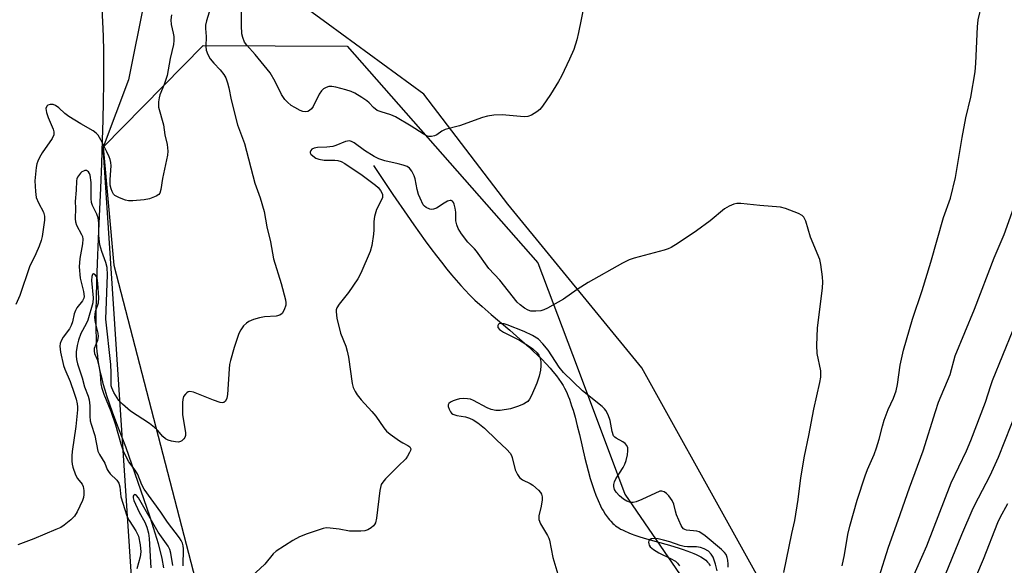
# Model space of a CAD drawing. Units: inches. Extents: x 1201772 to 1207772, y 573456 to 577456.
# Drawn here: x 1203441 to 1203713, y 576045 to 576196 of the extents above; entities that cross this region are included whole.
import ezdxf

# ---------------------------------------------------------------- set-up
doc = ezdxf.new("R2010")
doc.units = ezdxf.units.IN
doc.header["$MEASUREMENT"] = 0
for name, color, linetype in [('HYDRO-Single Line Stream', 4, 'Continuous'), ('NTRL-Farm Land', 3, 'Continuous'), ('NTRL-Pasture Land', 2, 'Continuous'), ('NTRL-Trees', 3, 'Continuous'), ('Undefined', 1, 'Continuous')]:
    doc.layers.add(name, color=color, linetype=linetype)

msp = doc.modelspace()

# ---------------------------------------------------------------- linework, layer by layer
at = {"layer": 'HYDRO-Single Line Stream'}
for points in [[(1203463.61, 576198.62), (1203463.78, 576195.05), (1203463.92, 576191.03), (1203464, 576186.89), (1203464.04, 576182.65), (1203464.03, 576178), (1203463.97, 576172.98), (1203463.87, 576167.95), (1203463.71, 576162.3), (1203463.49, 576155.82), (1203463.21, 576149), (1203462.88, 576141.29), (1203462.6, 576135.01), (1203462.29, 576128.23), (1203462.09, 576123.17), (1203461.96, 576118.87), (1203461.89, 576114.89), (1203461.89, 576111.33), (1203461.93, 576109.45), (1203461.97, 576107.94), (1203462.04, 576106.47), (1203462.13, 576105.07), (1203462.23, 576103.74), (1203462.34, 576102.73), (1203462.51, 576101.42), (1203462.78, 576099.81), (1203463.05, 576098.43), (1203463.44, 576096.74), (1203463.89, 576095.01), (1203464.39, 576093.24), (1203464.95, 576091.45), (1203465.65, 576089.32), (1203466.41, 576087.15), (1203467.22, 576084.95), (1203468.07, 576082.73), (1203469.08, 576080.16), (1203470.14, 576077.58), (1203476.83, 576058.2), (1203479.15, 576050.79), (1203480.16, 576046.66), (1203480.63, 576044.01)], [(1203538.7, 576155.27), (1203544.06, 576147.31), (1203548, 576141.57), (1203549.83, 576138.94), (1203551.43, 576136.69), (1203553.01, 576134.5), (1203554.58, 576132.37), (1203556.14, 576130.3), (1203557.46, 576128.6), (1203558.98, 576126.68), (1203560.28, 576125.1), (1203561.55, 576123.6), (1203562.81, 576122.17), (1203564.06, 576120.81), (1203565.28, 576119.54), (1203566.76, 576118.11), (1203568.73, 576116.33), (1203571.23, 576114.15), (1203576.37, 576109.77), (1203579.19, 576107.32), (1203581.61, 576105.15), (1203582.96, 576103.9), (1203583.94, 576102.97), (1203585.2, 576101.72), (1203586.4, 576100.48), (1203587.53, 576099.24), (1203588.33, 576098.33), (1203589.31, 576097.12), (1203589.97, 576096.22), (1203590.58, 576095.34), (1203591.12, 576094.47), (1203591.5, 576093.78), (1203591.87, 576093.06), (1203592.22, 576092.29), (1203592.55, 576091.49), (1203592.87, 576090.66), (1203593.19, 576089.79), (1203593.49, 576088.89), (1203593.87, 576087.65), (1203594.43, 576085.71), (1203595.04, 576083.34), (1203595.63, 576080.89), (1203597.15, 576074.42), (1203597.59, 576072.63), (1203598.05, 576070.86), (1203598.64, 576068.77), (1203599.15, 576067.08), (1203599.7, 576065.44), (1203600.17, 576064.17), (1203600.79, 576062.66), (1203601.46, 576061.23), (1203601.88, 576060.41), (1203602.17, 576059.89), (1203602.79, 576058.89), (1203603.28, 576058.19), (1203603.61, 576057.75), (1203603.96, 576057.32), (1203604.32, 576056.92), (1203604.87, 576056.35), (1203605.26, 576056), (1203605.65, 576055.68), (1203606.06, 576055.37), (1203606.51, 576055.08), (1203606.99, 576054.79), (1203607.51, 576054.52), (1203608.06, 576054.25), (1203609.27, 576053.73), (1203609.91, 576053.48), (1203610.92, 576053.11), (1203612.35, 576052.64), (1203614.22, 576052.07), (1203620.51, 576050.31), (1203623.2, 576049.52), (1203624.29, 576049.16), (1203625.35, 576048.8), (1203626.35, 576048.43), (1203627.3, 576048.04), (1203627.9, 576047.77), (1203628.46, 576047.49), (1203629.24, 576047.07), (1203629.94, 576046.62), (1203630.55, 576046.15), (1203631.06, 576045.66), (1203631.34, 576045.32), (1203631.46, 576045.14), (1203631.66, 576044.78), (1203631.75, 576044.6)]]:
    msp.add_lwpolyline(points, dxfattribs=at)
at = {"layer": 'NTRL-Farm Land'}
msp.add_polyline3d([(1203721.95, 575730.37, 0), (1203706.94, 575782.02, 0), (1203690.49, 575846.79, 0), (1203682.43, 575908.57, 0), (1203664.32, 576006.82, 0), (1203612.89, 576099.34, 0), (1203575.86, 576144.66, 0), (1203552.65, 576175.06, 0), (1203526.12, 576194.4, 0), (1203509.54, 576206.56, 0), (1203490.75, 576233.09, 0), (1203442.67, 576384.53, 0), (1203441.56, 576404.98, 0), (1203457.38, 576441.74, 0), (1203522.12, 576585.92, 0)], dxfattribs=at)
at = {"layer": 'NTRL-Pasture Land'}
msp.add_lwpolyline([(1203114.15, 576358.91), (1203164.34, 576383.28), (1203192.44, 576383.31), (1203262.46, 576335.63), (1203357.59, 576275.2), (1203400.05, 576273.7), (1203439.36, 576264.4), (1203467.87, 576215.59), (1203475.34, 576201.16), (1203470.97, 576179.01), (1203463.96, 576160.37), (1203466.85, 576127.76), (1203492.1, 576030.68), (1203514.83, 575910.34), (1203519.72, 575831.93), (1203511.98, 575806.08), (1203442.3, 575757.63), (1203272.69, 575660.17), (1203101.27, 575549.84)], dxfattribs=at)
at = {"layer": 'NTRL-Trees'}
msp.add_lwpolyline([(1203578.37, 575705.86), (1203519.72, 575831.93), (1203476.14, 575975.9), (1203463.96, 576160.37), (1203491.57, 576188.51), (1203531.37, 576188.33), (1203584.14, 576128.37), (1203593.69, 576103.04), (1203603.86, 576076.05), (1203608.24, 576064.42), (1203641.88, 576015.4), (1203650.33, 575986.18), (1203651.22, 575983.11), (1203650.77, 575946.09), (1203639.99, 575918.64), (1203627.02, 575911.22), (1203597.85, 575898.72), (1203593, 575866.24), (1203610.84, 575809.86), (1203638.08, 575656.59)], dxfattribs=at)
at = {"layer": 'Undefined'}
for points, elevation in [([(1203493.86, 576199.84), (1203492.53, 576195.29), (1203492.27, 576194.15), (1203492.23, 576193.19), (1203492.42, 576191.02), (1203492.31, 576188.25), (1203492.41, 576187.24), (1203492.85, 576185.97), (1203493.55, 576184.77), (1203494.5, 576183.65), (1203496.29, 576181.8), (1203497.31, 576180.49), (1203497.85, 576179.52), (1203498.32, 576178.16), (1203498.68, 576176.77), (1203499.31, 576173.5), (1203501.12, 576166.6), (1203503.02, 576161.37), (1203505.92, 576150.44), (1203507.36, 576146.33), (1203508.48, 576142.62), (1203509.22, 576138.38), (1203510.18, 576134.18), (1203511.04, 576129.48), (1203513.19, 576122.67), (1203514.34, 576118.12), (1203514.45, 576117.29), (1203514.41, 576116.73), (1203513.95, 576115.36), (1203513.4, 576114.38), (1203512.81, 576113.9), (1203511.75, 576113.68), (1203508.55, 576113.5), (1203507.15, 576113.22), (1203505.54, 576112.68), (1203504.23, 576112.14), (1203503.54, 576111.71), (1203502.78, 576110.97), (1203501.97, 576109.9), (1203501.49, 576108.84), (1203500.18, 576104.94), (1203499.12, 576101.36), (1203498.89, 576100.26), (1203498.77, 576099.09), (1203498.33, 576091.96), (1203498.15, 576090.97), (1203497.75, 576090.13), (1203497.27, 576089.74), (1203496.82, 576089.69), (1203496.32, 576089.77), (1203494.43, 576090.44), (1203488.92, 576092.63), (1203487.89, 576092.78), (1203487.48, 576092.7), (1203487.07, 576092.48), (1203486.67, 576092.12), (1203486.2, 576091.43), (1203485.96, 576090.61), (1203485.88, 576089.73), (1203485.91, 576086.41), (1203486.7, 576081.42), (1203486.67, 576080.61), (1203486.53, 576080.14), (1203486.26, 576079.72), (1203485.72, 576079.2), (1203485.29, 576078.95), (1203484.8, 576078.82), (1203483.96, 576078.86), (1203482.8, 576079.11), (1203481.95, 576079.37), (1203481.17, 576079.74), (1203480.43, 576080.38), (1203478.95, 576082.09), (1203478.14, 576082.88), (1203476.71, 576083.93), (1203471.52, 576087.36), (1203469.33, 576089.29), (1203468.31, 576090.33), (1203467.79, 576091.02), (1203466.91, 576092.52), (1203466.31, 576093.82), (1203466.17, 576094.4), (1203466.11, 576095.14), (1203466.15, 576097.94), (1203466.03, 576100.31), (1203464.72, 576112.84), (1203465.15, 576125.07), (1203465.05, 576127.07), (1203464.72, 576128.49), (1203463.54, 576131.49), (1203463, 576133.37), (1203462.7, 576135.99), (1203462.71, 576139.5), (1203462.56, 576140.86), (1203462.22, 576141.89), (1203460.98, 576144.29), (1203460.73, 576145.06), (1203460.63, 576146.16), (1203460.62, 576150.63), (1203460.34, 576152.62), (1203460.17, 576153.12), (1203459.89, 576153.54), (1203459.3, 576153.89), (1203458.89, 576153.9), (1203458.46, 576153.78), (1203458.05, 576153.57), (1203457.65, 576153.22), (1203456.86, 576152.11), (1203456.65, 576151.61), (1203456.53, 576151.05), (1203456.52, 576148.45), (1203456.19, 576145.33), (1203456.3, 576143.5), (1203456.22, 576140.56), (1203456.3, 576139.74), (1203456.58, 576138.81), (1203457.97, 576136.2), (1203458.19, 576135.67), (1203458.34, 576134.93), (1203458.27, 576133.68), (1203457.48, 576129.6), (1203457.33, 576127.25), (1203457.59, 576124.17), (1203458.5, 576120.44), (1203458.65, 576119.09), (1203458.56, 576118.63), (1203458.2, 576117.92), (1203456.68, 576115.92), (1203456.26, 576115.23), (1203455.9, 576114.26), (1203455.43, 576112.08), (1203455.12, 576111.07), (1203454.6, 576110.12), (1203452.9, 576107.81), (1203452.29, 576106.86), (1203452.01, 576106.12), (1203451.92, 576105.34), (1203452.15, 576103.66), (1203452.97, 576100.02), (1203453.35, 576098.95), (1203454.79, 576095.55), (1203455.92, 576092.38), (1203456.46, 576090.74), (1203456.74, 576089.39), (1203456.84, 576088.58), (1203456.83, 576087.77), (1203456.35, 576083.18), (1203455.33, 576076.22), (1203455.24, 576075.06), (1203455.25, 576073.59), (1203455.33, 576072.72), (1203455.52, 576071.88), (1203456.28, 576069.73), (1203456.84, 576068.78), (1203458.12, 576067.17), (1203458.44, 576066.51), (1203458.61, 576065.44), (1203458.61, 576064.32), (1203458.51, 576063.5), (1203458.26, 576062.68), (1203456.79, 576059.52), (1203456.05, 576058.3), (1203455.02, 576057.3), (1203453.17, 576055.87), (1203452.19, 576055.25), (1203450.83, 576054.62), (1203444.75, 576052.08), (1203440.38, 576050.37)], 430), ([(1203596.92, 576199.72), (1203595.43, 576192.09), (1203594.96, 576190.07), (1203594.07, 576187.35), (1203592.92, 576184.72), (1203590.64, 576180.03), (1203589.83, 576178.52), (1203587.65, 576174.96), (1203585.42, 576171.69), (1203584.71, 576170.82), (1203583.85, 576170.11), (1203582.37, 576169.27), (1203581.34, 576168.88), (1203580.49, 576168.79), (1203579.32, 576168.82), (1203574.3, 576169.3), (1203571.97, 576169.19), (1203570.23, 576168.97), (1203568.84, 576168.55), (1203562.5, 576166.26), (1203558.51, 576165.25), (1203557.6, 576164.79), (1203556.23, 576163.8), (1203555.52, 576163.47), (1203554.78, 576163.32), (1203554.04, 576163.33), (1203553.32, 576163.55), (1203552.4, 576164.02), (1203549.08, 576166.22), (1203544.74, 576168.79), (1203543.49, 576169.34), (1203540.78, 576170.12), (1203539.75, 576170.53), (1203538.67, 576171.34), (1203537.5, 576172.6), (1203536.87, 576173.16), (1203535.47, 576174.12), (1203533.52, 576175.29), (1203532.48, 576175.75), (1203531.09, 576176.2), (1203528.28, 576177.01), (1203527.17, 576177.2), (1203526.37, 576177.12), (1203525.6, 576176.86), (1203524.89, 576176.48), (1203524.29, 576175.96), (1203523.68, 576175.01), (1203521.98, 576171.63), (1203521.51, 576170.99), (1203520.97, 576170.48), (1203520.56, 576170.24), (1203519.91, 576170.11), (1203519.2, 576170.21), (1203518.42, 576170.52), (1203516.91, 576171.32), (1203515.95, 576171.94), (1203514.92, 576172.81), (1203514.18, 576173.6), (1203513.24, 576174.98), (1203511.53, 576178.56), (1203510.08, 576180.92), (1203505.95, 576186), (1203503.7, 576188.57), (1203503.07, 576189.43), (1203502.54, 576190.66), (1203502.29, 576191.73), (1203502.18, 576194.05), (1203502.24, 576198.31)], 430), ([(1203668.34, 576044.62), (1203668.96, 576047.64), (1203669.9, 576053.28), (1203670.42, 576055.6), (1203672.47, 576062.77), (1203674.68, 576069.47), (1203675.34, 576071.27), (1203677.11, 576075.38), (1203677.77, 576077.25), (1203678.52, 576079.68), (1203679.45, 576083.27), (1203679.95, 576084.9), (1203681.03, 576087.82), (1203682.46, 576090.93), (1203683.24, 576093.02), (1203683.6, 576094.72), (1203684.3, 576100.06), (1203685.25, 576104.24), (1203687.75, 576112.81), (1203690.43, 576120.73), (1203692.81, 576128.54), (1203696.35, 576140.97), (1203698.28, 576146.31), (1203699.62, 576151.98), (1203701.47, 576163.08), (1203702.52, 576168.45), (1203703.92, 576174.21), (1203705.04, 576181.22), (1203705.28, 576183.58), (1203705.72, 576193.69), (1203705.93, 576195.61), (1203706.96, 576199.87)], 430), ([(1203482.84, 576196.98), (1203482.62, 576195.62), (1203482.7, 576194.28), (1203483.31, 576191.9), (1203483.45, 576191.02), (1203483.48, 576189.9), (1203483.35, 576188.74), (1203482.49, 576184.91), (1203481.62, 576180.16), (1203480.82, 576177.7), (1203479.64, 576174.85), (1203479.42, 576174.03), (1203479.24, 576172.88), (1203479.26, 576171.47), (1203480.67, 576166.58), (1203481, 576163.8), (1203481.63, 576161.1), (1203481.83, 576159.24), (1203481.72, 576158.14), (1203480.36, 576151.7), (1203479.92, 576148.63), (1203479.61, 576147.68), (1203479.3, 576147.28), (1203478.62, 576146.82), (1203476.71, 576146.05), (1203475.29, 576145.79), (1203472.13, 576145.54), (1203470.99, 576145.54), (1203470.14, 576145.7), (1203468.47, 576146.33), (1203467.2, 576147.03), (1203466.82, 576147.4), (1203466.4, 576148.08), (1203466.12, 576148.83), (1203465.92, 576149.86), (1203465.88, 576151.45), (1203466.14, 576155.2), (1203466.08, 576156.14), (1203465.91, 576156.94), (1203465.62, 576157.74), (1203465, 576159.07), (1203463.26, 576162.43), (1203462.52, 576163.66), (1203461.99, 576164.25), (1203461.19, 576164.88), (1203457.8, 576166.79), (1203454.48, 576168.89), (1203453.38, 576169.71), (1203451.67, 576171.26), (1203450.8, 576171.9), (1203450.08, 576172.18), (1203449.31, 576172.2), (1203448.62, 576172), (1203448.32, 576171.72), (1203448.12, 576171.11), (1203448.24, 576169.98), (1203448.72, 576168.58), (1203450.16, 576165.38), (1203450.34, 576164.58), (1203450.29, 576163.79), (1203449.86, 576162.77), (1203447.06, 576158.79), (1203446.34, 576157.55), (1203445.85, 576156.52), (1203445.61, 576155.78), (1203445.41, 576154.75), (1203445.09, 576151.08), (1203445.2, 576148.16), (1203445.45, 576146.43), (1203446.04, 576144.95), (1203447.47, 576142.37), (1203447.76, 576141.28), (1203447.71, 576140.2), (1203447.04, 576135.72), (1203446.8, 576134.6), (1203446.23, 576132.99), (1203445.35, 576130.87), (1203443.59, 576127.32), (1203440.86, 576119.32), (1203439.8, 576116.88)], 432), ([(1203652.19, 576042.77), (1203654.35, 576053.52), (1203655.22, 576057.15), (1203656.17, 576062.94), (1203656.85, 576068.92), (1203657.84, 576074.91), (1203659.08, 576080.67), (1203660.49, 576087.92), (1203662.16, 576095.34), (1203662.41, 576096.78), (1203662.36, 576098.5), (1203661.38, 576103.29), (1203661.33, 576105.63), (1203661.5, 576110.32), (1203662.9, 576121.49), (1203662.99, 576123.07), (1203662.89, 576124.48), (1203662.43, 576127.92), (1203662.11, 576129.31), (1203659.52, 576135.47), (1203658.24, 576139.89), (1203657.7, 576141.02), (1203657.2, 576141.51), (1203656.2, 576142.04), (1203652.6, 576143.42), (1203651.26, 576143.79), (1203645.52, 576144.27), (1203640.3, 576144.82), (1203639.16, 576144.83), (1203638.34, 576144.65), (1203637.03, 576144.08), (1203635.77, 576143.36), (1203631.75, 576140.02), (1203628.02, 576137.25), (1203622.98, 576133.79), (1203621, 576132.62), (1203620.22, 576132.25), (1203619.1, 576131.87), (1203610.79, 576129.71), (1203609.41, 576129.24), (1203607.59, 576128.29), (1203598.08, 576122.92), (1203594.97, 576121), (1203591.25, 576118.34), (1203586.85, 576115.87), (1203585.79, 576115.36), (1203584.97, 576115.11), (1203583.61, 576114.99), (1203582.24, 576115.06), (1203581.45, 576115.27), (1203580.45, 576115.85), (1203579.27, 576116.74), (1203578.44, 576117.56), (1203573.66, 576123.62), (1203570.58, 576126.81), (1203567.15, 576131.62), (1203566.59, 576132.3), (1203564.8, 576134.14), (1203563.04, 576136.45), (1203562.15, 576137.86), (1203561.72, 576138.87), (1203561.49, 576140.02), (1203561.44, 576142.39), (1203561.32, 576143.53), (1203561.02, 576144.6), (1203560.8, 576145.07), (1203560.5, 576145.42), (1203560.14, 576145.61), (1203559.92, 576145.63), (1203559.2, 576145.44), (1203558.22, 576144.9), (1203556.13, 576143.51), (1203555.26, 576143.19), (1203554.78, 576143.16), (1203554.25, 576143.26), (1203553.25, 576143.7), (1203552.81, 576144.04), (1203552.46, 576144.46), (1203551.57, 576146.24), (1203551.15, 576147.31), (1203550.74, 576148.71), (1203550.2, 576151.64), (1203549.97, 576152.49), (1203549.32, 576153.7), (1203548.64, 576154.54), (1203547.96, 576155), (1203546.9, 576155.4), (1203545.5, 576155.78), (1203541.81, 576156.58), (1203540.18, 576157.14), (1203538.91, 576157.83), (1203536.19, 576159.5), (1203533.34, 576161.61), (1203532.58, 576161.98), (1203532.06, 576162.11), (1203531.53, 576162.07), (1203530.99, 576161.93), (1203528.25, 576160.81), (1203527.45, 576160.59), (1203525.83, 576160.36), (1203523.18, 576160.25), (1203522.33, 576160.13), (1203521.65, 576159.81), (1203521.36, 576159.44), (1203521.21, 576159.03), (1203521.21, 576158.82), (1203521.38, 576158.45), (1203521.89, 576157.94), (1203522.79, 576157.36), (1203523.56, 576157.05), (1203525.02, 576156.78), (1203527.99, 576156.76), (1203528.86, 576156.68), (1203529.72, 576156.41), (1203530.73, 576155.87), (1203535.55, 576152.68), (1203539.29, 576149.83), (1203539.95, 576149.25), (1203540.62, 576148.42), (1203541, 576147.74), (1203541.14, 576147.25), (1203541.17, 576146.5), (1203541.02, 576145.98), (1203539.53, 576143.17), (1203538.98, 576141.22), (1203538.76, 576139.79), (1203538.78, 576137.48), (1203538.7, 576136.33), (1203538.2, 576133.22), (1203537.75, 576131.55), (1203535.19, 576125.55), (1203534.4, 576123.97), (1203531.81, 576120.16), (1203529.18, 576116.94), (1203528.57, 576115.97), (1203528.39, 576115.37), (1203528.34, 576114.82), (1203528.52, 576113.13), (1203529.53, 576108.98), (1203531, 576105.39), (1203531.43, 576104.01), (1203531.76, 576102.28), (1203532.84, 576095.02), (1203533.1, 576093.95), (1203533.6, 576092.78), (1203534.15, 576091.89), (1203535.24, 576090.52), (1203538.23, 576087.33), (1203539.35, 576086.04), (1203541.55, 576082.73), (1203542.27, 576081.87), (1203543.35, 576080.99), (1203545.88, 576079.17), (1203546.84, 576078.58), (1203548.22, 576077.89), (1203548.76, 576077.48), (1203548.97, 576077.15), (1203548.99, 576076.94), (1203548.9, 576076.47), (1203548.69, 576075.97), (1203548.12, 576074.95), (1203547.6, 576074.23), (1203545.5, 576072.21), (1203542.05, 576068.64), (1203541.3, 576067.78), (1203540.84, 576067.07), (1203540.59, 576066.26), (1203540.45, 576065.4), (1203539.57, 576057.77), (1203539.22, 576056.5), (1203539.01, 576056.04), (1203538.71, 576055.63), (1203538.08, 576055.11), (1203537.1, 576054.57), (1203536.3, 576054.32), (1203535.19, 576054.2), (1203532.09, 576054.23), (1203529.2, 576054.78), (1203526.69, 576055.07), (1203525.58, 576055.09), (1203524.75, 576054.97), (1203520.36, 576053.47), (1203518.2, 576052.62), (1203516.43, 576051.62), (1203511.75, 576048.69), (1203510.93, 576047.93), (1203508.67, 576045.1), (1203504.96, 576041.69)], 428), ([(1203665.64, 576000), (1203669.57, 576010.85), (1203671.98, 576018.38), (1203672.97, 576021.95), (1203675.89, 576033.61), (1203678.44, 576041.3), (1203681.07, 576049.75), (1203683.79, 576057.27), (1203686.88, 576066.22), (1203690.7, 576076.41), (1203694.1, 576087.3), (1203694.96, 576089.84), (1203698.15, 576097.51), (1203699.55, 576102.65), (1203704.91, 576115.57), (1203710.37, 576129.78), (1203713.05, 576136.26), (1203718.42, 576151.15)], 432), ([(1203486.06, 576044.6), (1203486.12, 576049.32), (1203486.05, 576050.17), (1203485.86, 576050.9), (1203485.53, 576051.59), (1203485.07, 576052.31), (1203481.76, 576056.67), (1203479.86, 576059.47), (1203475.26, 576065.79), (1203474.63, 576067.01), (1203473.54, 576069.86), (1203472.78, 576071.08), (1203471.08, 576073.39), (1203470.2, 576074.95), (1203469.58, 576076.31), (1203468.91, 576078.25), (1203467.42, 576083.46), (1203466.18, 576087.25), (1203464.21, 576092.02), (1203463.67, 576093.62), (1203463.42, 576094.97), (1203463.24, 576097.7), (1203462.94, 576099.44), (1203462.44, 576101.43), (1203461.68, 576103.27), (1203461.5, 576104.04), (1203461.59, 576104.78), (1203462.46, 576107.05), (1203462.63, 576107.98), (1203462.56, 576108.99), (1203461.78, 576111.88), (1203461.62, 576113.27), (1203461.82, 576114.92), (1203462.66, 576117.36), (1203462.76, 576118.72), (1203462.51, 576122.78), (1203462.31, 576124.16), (1203462.13, 576124.63), (1203461.72, 576125.11), (1203461.28, 576125.32), (1203461.03, 576125.2), (1203460.8, 576124.6), (1203460.69, 576123.47), (1203461.17, 576118.75), (1203461.09, 576117.35), (1203459.67, 576112.54), (1203459.23, 576111.55), (1203457.77, 576108.81), (1203457.09, 576106.99), (1203456.77, 576105.55), (1203456.52, 576103.79), (1203456.48, 576102.65), (1203456.58, 576101.66), (1203456.88, 576100.46), (1203458.12, 576096.61), (1203458.79, 576094.06), (1203459.75, 576091.51), (1203460.06, 576090.48), (1203460.29, 576088.86), (1203460.3, 576085.97), (1203460.39, 576084.72), (1203460.63, 576083.76), (1203461.63, 576080.63), (1203462.49, 576076.28), (1203462.89, 576075.43), (1203464.38, 576073.02), (1203465.08, 576071.28), (1203465.42, 576070.66), (1203465.9, 576070.06), (1203467.73, 576068.32), (1203468.26, 576067.44), (1203468.51, 576066.46), (1203468.86, 576063.72), (1203470.53, 576058.41), (1203471.15, 576057.14), (1203472.98, 576054.26), (1203473.67, 576052.77), (1203474.18, 576050.38), (1203474.36, 576048.46), (1203474.17, 576047.12), (1203473.21, 576043.79)], 428), ([(1203636.75, 576044.25), (1203636.78, 576045.06), (1203636.68, 576046.13), (1203636.51, 576046.93), (1203636.18, 576047.73), (1203635.8, 576048.29), (1203634.97, 576049.1), (1203630.4, 576052.89), (1203629.23, 576053.77), (1203628.73, 576054.05), (1203628.12, 576054.24), (1203625.27, 576054.46), (1203624.77, 576054.63), (1203624.41, 576054.87), (1203624.07, 576055.28), (1203623.81, 576055.77), (1203622.52, 576058.73), (1203622.18, 576059.75), (1203621.71, 576061.63), (1203621.28, 576062.64), (1203620.33, 576063.99), (1203619.73, 576064.57), (1203619.07, 576065.05), (1203618.39, 576065.29), (1203617.89, 576065.21), (1203612.93, 576062.91), (1203611.32, 576062.29), (1203610.51, 576062.1), (1203609.73, 576062.13), (1203608.72, 576062.46), (1203607.79, 576063.03), (1203606.73, 576063.93), (1203605.81, 576065.02), (1203605.38, 576065.73), (1203605.15, 576066.54), (1203605.14, 576067.08), (1203605.36, 576067.87), (1203605.73, 576068.65), (1203607.75, 576071.82), (1203608.21, 576072.75), (1203608.52, 576073.7), (1203608.89, 576075.29), (1203609.07, 576076.43), (1203609.06, 576077.24), (1203608.79, 576077.89), (1203608.3, 576078.42), (1203607.66, 576078.89), (1203605.84, 576079.87), (1203605.4, 576080.19), (1203605.07, 576080.59), (1203604.66, 576081.77), (1203604.18, 576084.79), (1203603.57, 576086.36), (1203602.92, 576087.59), (1203602.57, 576088.03), (1203601.92, 576088.64), (1203596.47, 576093), (1203591.21, 576098.03), (1203590.02, 576099.54), (1203587.03, 576104.23), (1203585.52, 576106.04), (1203584.29, 576107.26), (1203582.69, 576108.3), (1203580.39, 576109.43), (1203575.67, 576111.28), (1203574.82, 576111.52), (1203574.08, 576111.6), (1203573.45, 576111.51), (1203573.29, 576111.42), (1203573.08, 576111.11), (1203573.07, 576110.5), (1203573.51, 576109.93), (1203574.69, 576109.19), (1203579.1, 576106.98), (1203581.6, 576105.47), (1203582.71, 576104.61), (1203583.93, 576103.47), (1203584.43, 576102.84), (1203584.71, 576102.24), (1203584.94, 576101.1), (1203585, 576099.91), (1203584.88, 576098.76), (1203584.55, 576097.05), (1203583.88, 576095.15), (1203582.35, 576091.71), (1203581.83, 576090.7), (1203581.35, 576090.08), (1203580.95, 576089.75), (1203580.19, 576089.34), (1203578.55, 576088.64), (1203576.58, 576088.01), (1203573.68, 576087.53), (1203572.55, 576087.54), (1203571.2, 576087.85), (1203570.15, 576088.32), (1203566.31, 576090.35), (1203565.51, 576090.67), (1203564.69, 576090.83), (1203563.57, 576090.86), (1203562.49, 576090.76), (1203561.52, 576090.53), (1203560.74, 576090.25), (1203560.03, 576089.91), (1203559.5, 576089.49), (1203559.34, 576089.12), (1203559.37, 576088.67), (1203559.6, 576087.94), (1203559.95, 576087.23), (1203560.26, 576086.83), (1203560.66, 576086.52), (1203561.7, 576086.21), (1203564.18, 576085.81), (1203565.2, 576085.47), (1203566.27, 576084.94), (1203567.55, 576084.17), (1203569.37, 576082.68), (1203572.69, 576079.45), (1203575.56, 576076.8), (1203576.5, 576075.73), (1203576.85, 576075.11), (1203577.04, 576074.57), (1203577.9, 576071.17), (1203578.49, 576069.91), (1203579.09, 576069.02), (1203579.91, 576068.39), (1203582.06, 576067.39), (1203582.76, 576066.93), (1203584.31, 576065.53), (1203584.89, 576064.88), (1203585.19, 576064.42), (1203585.37, 576063.66), (1203585.33, 576062.84), (1203585.04, 576061.13), (1203584.44, 576058.41), (1203584.43, 576057.4), (1203584.85, 576056.25), (1203586.85, 576053.03), (1203587.22, 576052.26), (1203587.4, 576051.7), (1203588.31, 576046.91), (1203589.99, 576041.36)], 426), ([(1203673.98, 576000), (1203674.87, 576003.06), (1203676.51, 576007.76), (1203679.26, 576014.91), (1203680.67, 576021.33), (1203681.27, 576023.42), (1203685.45, 576034.22), (1203687.57, 576040.7), (1203691.72, 576050.16), (1203698.43, 576067.58), (1203702.64, 576076.45), (1203703.86, 576079.26), (1203707.95, 576089.83), (1203709.36, 576094.44), (1203709.86, 576095.83), (1203715.56, 576109.86)], 434), ([(1203684.18, 576000), (1203685.41, 576006.02), (1203686.22, 576009), (1203687.45, 576012.95), (1203689.35, 576020.25), (1203693.1, 576031.08), (1203694.96, 576037.32), (1203696.05, 576040.16), (1203701.37, 576053.31), (1203704.54, 576060.56), (1203705.95, 576063.42), (1203709.22, 576069.62), (1203711.54, 576074.68), (1203718.57, 576092.39)], 436), ([(1203483.23, 576044.69), (1203482.66, 576048.1), (1203482.37, 576049.15), (1203481.95, 576050.04), (1203479.19, 576053.89), (1203473.71, 576063.38), (1203473.19, 576064.09), (1203472.91, 576064.27), (1203472.62, 576064.29), (1203472.38, 576064.16), (1203472.23, 576063.87), (1203472.24, 576063.43), (1203472.45, 576062.65), (1203473.88, 576059.48), (1203475.48, 576056.67), (1203475.99, 576055.31), (1203476.48, 576053.63), (1203476.69, 576052.19), (1203476.99, 576045.6), (1203477.16, 576044.01)], 426), ([(1203695.27, 576000), (1203696.06, 576005.44), (1203697.01, 576013.73), (1203698.26, 576020.5), (1203699.67, 576026.15), (1203700.55, 576029.16), (1203702.38, 576034.33), (1203703.7, 576037.77), (1203707.41, 576046.46), (1203711.33, 576056.63), (1203711.95, 576057.93), (1203714.09, 576061.84)], 438), ([(1203633.72, 576043.19), (1203633.26, 576045.1), (1203632.61, 576046.96), (1203632.07, 576047.87), (1203631.32, 576048.63), (1203630.16, 576049.3), (1203629.13, 576049.64), (1203628.06, 576049.84), (1203625.48, 576049.87), (1203624.63, 576049.96), (1203623.5, 576050.25), (1203620.64, 576051.23), (1203618.9, 576051.73), (1203617.45, 576052.09), (1203616.41, 576052.2), (1203615.45, 576052.03), (1203615.08, 576051.84), (1203614.83, 576051.56), (1203614.75, 576051.17), (1203614.8, 576050.73), (1203614.95, 576050.29), (1203615.24, 576049.87), (1203616.1, 576049.12), (1203617.59, 576048.17), (1203620.86, 576046.66), (1203622.19, 576045.87), (1203622.75, 576045.36), (1203623.31, 576044.58)], 424)]:
    msp.add_lwpolyline(points, dxfattribs=dict(at, elevation=elevation))

doc.saveas('drawing.dxf')
